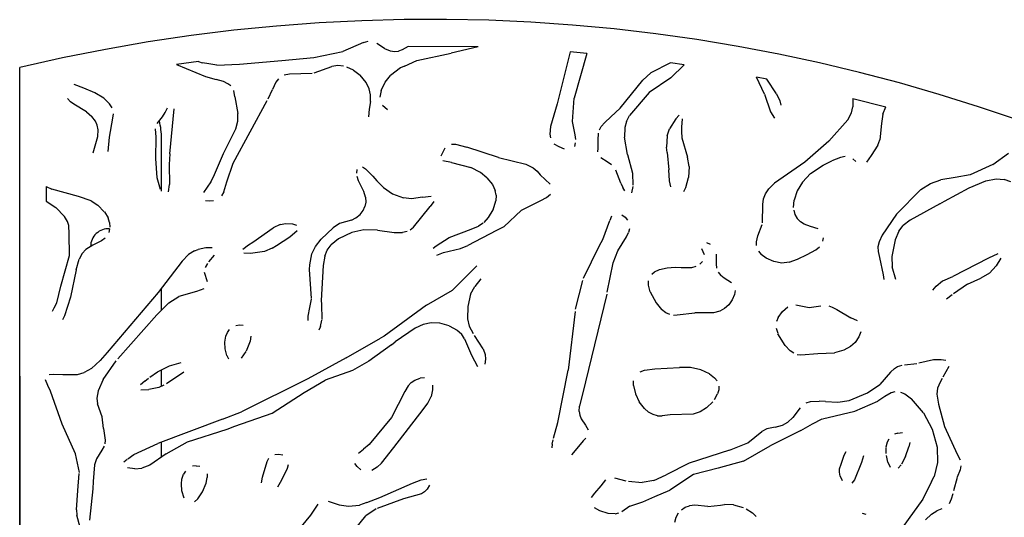
# Model space of a CAD drawing. Units: millimetres. Extents: x 15 to 282, y 7 to 205.
# Drawn here: x 67 to 94, y 161 to 175 of the extents above; entities that cross this region are included whole.
import ezdxf

# ---------------------------------------------------------------- set-up
doc = ezdxf.new("R2010")
doc.units = ezdxf.units.MM
doc.layers.get('0').update_dxf_attribs({"lineweight": 20, "true_color": 0x8faf8f})

msp = doc.modelspace()

# ---------------------------------------------------------------- linework, layer by layer
at = {"color": 28, "lineweight": -3, "true_color": 0x481805}
for p, q in [((76.261153, 174.631842), (76.391166, 174.66406)), ((74.861268, 174.209507), (75.674455, 174.372082)), ((76.256744, 174.629891), (75.674455, 174.372082)), ((76.853008, 174.460407), (76.634661, 174.602368)), ((76.853008, 174.460407), (77.01193, 174.395602)), ((77.01193, 174.395602), (77.142253, 174.376536)), ((77.142253, 174.376536), (77.24393, 174.386578)), ((77.344689, 174.423046), (77.24393, 174.386578)), ((77.513216, 174.520589), (77.344689, 174.423046)), ((79.490572, 174.504881), (77.513216, 174.520589)), ((79.490572, 174.504881), (78.730115, 174.32848)), ((82.086069, 174.363513), (81.715601, 172.899371)), ((82.557451, 174.323062), (82.086069, 174.363513)), ((71.601437, 174.092157), (70.985578, 174.006077)), ((71.601437, 174.092157), (71.71231, 174.055432)), ((72.760509, 174.017466), (73.957974, 174.120282)), ((73.957974, 174.120282), (74.861268, 174.209507)), ((77.411533, 173.963173), (77.762802, 174.121702)), ((77.762802, 174.121702), (78.730115, 174.32848)), ((82.557451, 174.323062), (82.203062, 173.0611)), ((66.563752, 148.738314), (66.563744, 173.922613)), ((70.985578, 174.006077), (71.80654, 173.666422)), ((71.842183, 174.034331), (71.71231, 174.055432)), ((72.125861, 173.988238), (71.842183, 174.034331)), ((72.125861, 173.988238), (72.760509, 174.017466)), ((74.869992, 173.772053), (75.369729, 173.950796)), ((75.536656, 173.977958), (75.369729, 173.950796)), ((75.698653, 173.963316), (75.536656, 173.977958)), ((75.979025, 173.850706), (75.792327, 173.937822)), ((75.979025, 173.850706), (76.168258, 173.704557)), ((77.302764, 173.914089), (77.021001, 173.699532)), ((77.411533, 173.963173), (77.302764, 173.914089)), ((84.911592, 174.0524), (84.359604, 173.77421)), ((85.297695, 173.997006), (84.911592, 174.0524)), ((85.297695, 173.997006), (84.923189, 173.634431)), ((71.80654, 173.666422), (72.104886, 173.587731)), ((72.308206, 173.525082), (72.104886, 173.587731)), ((72.434703, 173.465098), (72.308206, 173.525082)), ((73.865126, 173.607384), (73.790835, 173.508935)), ((74.17212, 173.73582), (74.022264, 173.705746)), ((74.810307, 173.75916), (74.17212, 173.73582)), ((76.331559, 173.502748), (76.168258, 173.704557)), ((76.868908, 173.511106), (77.021001, 173.699532)), ((83.497088, 172.774561), (84.131595, 173.569299)), ((84.359604, 173.77421), (84.131595, 173.569299)), ((84.923189, 173.634431), (84.310474, 173.222307)), ((87.568564, 173.171775), (87.338925, 173.651929)), ((87.631557, 173.595192), (87.338925, 173.651929)), ((87.905653, 173.180753), (87.631557, 173.595192)), ((68.376547, 173.339599), (68.096238, 173.448519)), ((68.679836, 173.210582), (68.376547, 173.339599)), ((72.515435, 173.404666), (72.434703, 173.465098)), ((72.630428, 173.098655), (72.599174, 173.27396)), ((73.566381, 173.038865), (73.68893, 173.303659)), ((73.790835, 173.508935), (73.68893, 173.303659)), ((76.419653, 173.322063), (76.331559, 173.502748)), ((76.460386, 173.150006), (76.419653, 173.322063)), ((76.759152, 173.271316), (76.716193, 173.087904)), ((76.759152, 173.271316), (76.868908, 173.511106)), ((67.999395, 172.95826), (67.91631, 173.048015)), ((68.936967, 173.054358), (68.679836, 173.210582)), ((68.936967, 173.054358), (69.095789, 172.898454)), ((72.578707, 171.222876), (73.546368, 172.995628)), ((72.630428, 173.098655), (72.714466, 172.623599)), ((76.457047, 172.96506), (76.460386, 173.150006)), ((82.151397, 172.396457), (82.203062, 173.0611)), ((84.310474, 173.222307), (83.760591, 172.572861)), ((87.568564, 173.171775), (87.739294, 172.673108)), ((87.905653, 173.180753), (88.000877, 172.982643)), ((88.000877, 172.982643), (88.023806, 172.864617)), ((90.055832, 173.053685), (90.058098, 172.812512)), ((90.055832, 173.053685), (90.989177, 172.810609)), ((68.086968, 172.890503), (67.999395, 172.95826)), ((68.44729, 172.669994), (68.086968, 172.890503)), ((69.167766, 172.784342), (69.095789, 172.898454)), ((70.668938, 172.649829), (70.728259, 172.784008)), ((70.794294, 171.4902), (70.922281, 172.755148)), ((76.421162, 172.749486), (76.401004, 172.530757)), ((76.457047, 172.96506), (76.421162, 172.749486)), ((76.794624, 172.862147), (76.939682, 172.740423)), ((81.715601, 172.899371), (81.527393, 172.260224)), ((83.23449, 172.527689), (83.497088, 172.774561)), ((90.017809, 172.64616), (90.058098, 172.812512)), ((90.900491, 172.604436), (90.989177, 172.810609)), ((68.44729, 172.669994), (68.595171, 172.543561)), ((68.697051, 172.414439), (68.595171, 172.543561)), ((68.752252, 172.296591), (68.697051, 172.414439)), ((69.180242, 172.495943), (69.082637, 171.960184)), ((69.201103, 172.615272), (69.180242, 172.495943)), ((70.442528, 172.341972), (70.590879, 172.529836)), ((70.590879, 172.529836), (70.668938, 172.649829)), ((72.712914, 172.411933), (72.714466, 172.623599)), ((83.23449, 172.527689), (83.067128, 172.376732)), ((83.67089, 172.403608), (83.760591, 172.572861)), ((85.061277, 172.476683), (84.884138, 172.197285)), ((85.156576, 172.578119), (85.061277, 172.476683)), ((85.241546, 172.479149), (85.22892, 172.23985)), ((87.739294, 172.673108), (87.849864, 172.495134)), ((89.377402, 171.842034), (89.91174, 172.449189)), ((89.91174, 172.449189), (90.017809, 172.64616)), ((90.900491, 172.604436), (90.860308, 172.345962)), ((68.778325, 172.162663), (68.752252, 172.296591)), ((68.768281, 171.979689), (68.778325, 172.162663)), ((70.408582, 171.961089), (70.397148, 172.1901)), ((72.309181, 171.500696), (72.657667, 172.191806)), ((72.657667, 172.191806), (72.712914, 172.411933)), ((81.527393, 172.260224), (81.515488, 172.038669)), ((82.223069, 172.02211), (82.151397, 172.396457)), ((82.909323, 172.162952), (82.964233, 172.258496)), ((82.964233, 172.258496), (83.067128, 172.376732)), ((83.62802, 172.22815), (83.621695, 171.960126)), ((83.67089, 172.403608), (83.62802, 172.22815)), ((84.822497, 171.999186), (84.884138, 172.197285)), ((85.22892, 172.23985), (85.222563, 172.119413)), ((90.860308, 172.345962), (90.819122, 171.884715)), ((68.633011, 171.511743), (68.768281, 171.979689)), ((69.082637, 171.960184), (69.049079, 171.558157)), ((70.403033, 171.351427), (70.408582, 171.961089)), ((70.563747, 170.430158), (70.563747, 171.922615)), ((81.515488, 172.038669), (81.529451, 171.937512)), ((82.243621, 171.887702), (82.223069, 172.02211)), ((82.872875, 171.649787), (82.877628, 171.877441)), ((82.877628, 171.877441), (82.882163, 172.069943)), ((83.705404, 171.466427), (83.621695, 171.960126)), ((84.822497, 171.999186), (84.801687, 171.673428)), ((85.222563, 172.119413), (85.233026, 171.936512)), ((85.233026, 171.936512), (85.390786, 171.396021)), ((90.764425, 171.728597), (90.819122, 171.884715)), ((78.448415, 171.43398), (78.564531, 171.657657)), ((78.73894, 171.75903), (78.850526, 171.756891)), ((78.850526, 171.756891), (79.16865, 171.673863)), ((80.068748, 171.383446), (79.16865, 171.673863)), ((81.774034, 171.683872), (81.637937, 171.761335)), ((81.927061, 171.616976), (81.774034, 171.683872)), ((82.21768, 171.698501), (82.240157, 171.79864)), ((82.862904, 171.545437), (82.872875, 171.649787)), ((84.816406, 171.525356), (84.801687, 171.673428)), ((89.377402, 171.842034), (88.703539, 171.248034)), ((90.764425, 171.728597), (90.572448, 171.436742)), ((70.439604, 170.809527), (70.403033, 171.351427)), ((70.794294, 171.4902), (70.776722, 171.186859)), ((72.031315, 170.841023), (72.309181, 171.500696)), ((80.068748, 171.383446), (80.838344, 171.19534)), ((83.126726, 171.25772), (82.95037, 171.37028)), ((83.705404, 171.466427), (83.847208, 170.94497)), ((84.816406, 171.525356), (84.865187, 171.034711)), ((85.440376, 171.127032), (85.390786, 171.396021)), ((89.708185, 171.385053), (89.4684, 171.290908)), ((89.838614, 171.409117), (89.708185, 171.385053)), ((90.141685, 171.272698), (90.054515, 171.346487)), ((90.572448, 171.436742), (90.444263, 171.25586)), ((94.000096, 171.18261), (94.444381, 171.508317)), ((70.776722, 171.186859), (70.787468, 170.62624)), ((72.408522, 170.697717), (72.578707, 171.222876)), ((76.068001, 170.944566), (76.080829, 171.045388)), ((76.232997, 171.124876), (76.319283, 171.064658)), ((76.51799, 170.861227), (76.319283, 171.064658)), ((78.736732, 171.240662), (78.490683, 171.294657)), ((78.736732, 171.240662), (79.282891, 171.105096)), ((79.560119, 170.962877), (79.282891, 171.105096)), ((80.838344, 171.19534), (81.045083, 171.094805)), ((81.045083, 171.094805), (81.158821, 171.000627)), ((83.254435, 171.179117), (83.126726, 171.25772)), ((83.510799, 170.66219), (83.376608, 171.026333)), ((84.891073, 170.724918), (84.865187, 171.034711)), ((85.440376, 171.127032), (85.423768, 170.82335)), ((88.703539, 171.248034), (87.847815, 170.656263)), ((88.861275, 170.928856), (89.220842, 171.172605)), ((89.220842, 171.172605), (89.4684, 171.290908)), ((94.000096, 171.18261), (93.360413, 170.897619)), ((70.538023, 170.484309), (70.439604, 170.809527)), ((71.951067, 170.698105), (72.031315, 170.841023)), ((76.119689, 170.723763), (76.078195, 170.845447)), ((76.51799, 170.861227), (76.637578, 170.723879)), ((79.740699, 170.814265), (79.560119, 170.962877)), ((79.740699, 170.814265), (79.894413, 170.623248)), ((81.158821, 171.000627), (81.244487, 170.893799)), ((81.244487, 170.893799), (81.522686, 170.632382)), ((83.847208, 170.94497), (83.852096, 170.599362)), ((85.350024, 170.539717), (85.423768, 170.82335)), ((88.861275, 170.928856), (88.634001, 170.686062)), ((92.249722, 170.655104), (92.540289, 170.749759)), ((92.937377, 170.821349), (92.540289, 170.749759)), ((93.360413, 170.897619), (92.937377, 170.821349)), ((93.804072, 170.729386), (94.10213, 170.77911)), ((94.10213, 170.77911), (94.321426, 170.761219)), ((94.510215, 170.699878), (94.321426, 170.761219)), ((67.313748, 170.569313), (67.313749, 170.151755)), ((67.313748, 170.569313), (67.470902, 170.493552)), ((68.221088, 170.284524), (67.470902, 170.493552)), ((70.762054, 170.412437), (70.787468, 170.62624)), ((71.951067, 170.698105), (71.749731, 170.400488)), ((72.319256, 170.413364), (72.408522, 170.697717)), ((76.267474, 170.422627), (76.119689, 170.723763)), ((76.637578, 170.723879), (76.820999, 170.533935)), ((76.820999, 170.533935), (77.077215, 170.360824)), ((79.894413, 170.623248), (79.974897, 170.452434)), ((83.510799, 170.66219), (83.571203, 170.540329)), ((83.62459, 170.444468), (83.571203, 170.540329)), ((83.84826, 170.562485), (83.812454, 170.390222)), ((84.925692, 170.556627), (84.891073, 170.724918)), ((85.291269, 170.424687), (85.350024, 170.539717)), ((87.590189, 170.35547), (87.689095, 170.49994)), ((87.689095, 170.49994), (87.847815, 170.656263)), ((88.634001, 170.686062), (88.487067, 170.442767)), ((91.974685, 170.477162), (91.292052, 169.781929)), ((91.974685, 170.477162), (92.249722, 170.655104)), ((92.641211, 170.148325), (93.336649, 170.528682)), ((93.336649, 170.528682), (93.804072, 170.729386)), ((68.577688, 170.159414), (68.221088, 170.284524)), ((72.319256, 170.413364), (72.253417, 170.305986)), ((76.311919, 170.263369), (76.267474, 170.422627)), ((76.311919, 170.263369), (76.320566, 170.125434)), ((77.077215, 170.360824), (77.382648, 170.246066)), ((77.607803, 170.218601), (77.382648, 170.246066)), ((77.926205, 170.263055), (77.607803, 170.218601)), ((77.926205, 170.263055), (78.167895, 170.288351)), ((79.998641, 170.322395), (79.974897, 170.452434)), ((79.998641, 170.322395), (79.987152, 170.157122)), ((81.261708, 170.170453), (81.421544, 170.254467)), ((81.421544, 170.254467), (81.526714, 170.345771)), ((87.51729, 170.057305), (87.537897, 170.222133)), ((87.537897, 170.222133), (87.590189, 170.35547)), ((88.487067, 170.442767), (88.399564, 170.178286)), ((67.313749, 170.151755), (67.587242, 169.974598)), ((67.825892, 169.720002), (67.587242, 169.974598)), ((68.577688, 170.159414), (68.770032, 170.036606)), ((68.770032, 170.036606), (68.949827, 169.855258)), ((71.805785, 170.17492), (71.909155, 170.161754)), ((71.909155, 170.161754), (72.026531, 170.171375)), ((76.246123, 169.885503), (76.298456, 170.001996)), ((76.320566, 170.125434), (76.298456, 170.001996)), ((77.670241, 169.419826), (78.14193, 170.00342)), ((78.244822, 170.14658), (78.14193, 170.00342)), ((79.910704, 169.911953), (79.987152, 170.157122)), ((80.710152, 169.893564), (81.261708, 170.170453)), ((87.508536, 169.541493), (87.51729, 170.057305)), ((88.382667, 169.973499), (88.399564, 170.178286)), ((92.505791, 170.07382), (91.676653, 169.617628)), ((92.505791, 170.07382), (92.641211, 170.148325)), ((67.914114, 169.579103), (67.825892, 169.720002)), ((68.956766, 169.846274), (69.054702, 169.683993)), ((69.095531, 169.554076), (69.054702, 169.683993)), ((75.921387, 169.620347), (76.043754, 169.677563)), ((76.043754, 169.677563), (76.161888, 169.774402)), ((76.161888, 169.774402), (76.246123, 169.885503)), ((79.661324, 169.551958), (79.785979, 169.687523)), ((79.785979, 169.687523), (79.910704, 169.911953)), ((80.710152, 169.893564), (80.2114, 169.43133)), ((83.250519, 169.730131), (83.20415, 169.60309)), ((83.544095, 169.767162), (83.635554, 169.699114)), ((83.635554, 169.699114), (83.70168, 169.618283)), ((88.39097, 169.893952), (88.425649, 169.771818)), ((88.425649, 169.771818), (88.48862, 169.661551)), ((88.577967, 169.568641), (88.48862, 169.661551)), ((91.292052, 169.781929), (90.883086, 169.197032)), ((67.951079, 169.46329), (67.914114, 169.579103)), ((67.960193, 169.229079), (67.951079, 169.46329)), ((69.099483, 169.371), (69.073717, 169.266268)), ((69.095531, 169.554076), (69.103987, 169.416043)), ((73.136197, 168.993763), (73.70753, 169.399913)), ((73.905817, 169.492843), (73.70753, 169.399913)), ((73.905817, 169.492843), (74.06464, 169.523594)), ((74.06464, 169.523594), (74.253435, 169.511641)), ((74.253435, 169.511641), (74.371988, 169.478364)), ((75.065792, 169.075591), (75.405173, 169.40118)), ((75.5784, 169.51982), (75.405173, 169.40118)), ((75.921387, 169.620347), (75.5784, 169.51982)), ((77.575038, 169.339161), (77.670241, 169.419826)), ((78.674029, 169.127551), (79.29531, 169.361924)), ((79.29531, 169.361924), (79.499452, 169.445457)), ((79.63541, 169.534909), (79.499452, 169.445457)), ((80.2114, 169.43133), (80.004331, 169.321913)), ((83.006289, 169.067428), (83.20415, 169.60309)), ((83.757435, 169.366782), (83.731552, 169.26686)), ((87.381264, 169.170797), (87.497261, 169.496007)), ((88.684982, 169.50127), (88.577967, 169.568641)), ((88.863547, 169.439575), (88.684982, 169.50127)), ((89.076961, 169.369042), (88.863547, 169.439575)), ((91.357921, 169.309075), (91.47712, 169.463804)), ((91.676653, 169.617628), (91.47712, 169.463804)), ((67.972263, 168.615075), (67.960193, 169.229079)), ((68.97299, 169.11097), (68.869025, 169.035305)), ((73.802047, 168.897662), (74.178197, 169.147564)), ((74.178197, 169.147564), (74.388494, 169.319716)), ((75.551186, 169.086684), (75.347231, 168.920841)), ((75.930557, 169.26988), (75.551186, 169.086684)), ((76.26539, 169.343804), (75.930557, 169.26988)), ((76.651615, 169.333789), (76.26539, 169.343804)), ((76.651615, 169.333789), (77.123665, 169.27172)), ((77.123665, 169.27172), (77.35723, 169.269586)), ((77.486951, 169.296754), (77.35723, 169.269586)), ((78.311742, 168.894575), (78.674029, 169.127551)), ((80.004331, 169.321913), (79.19867, 168.896198)), ((83.429387, 168.754209), (83.674421, 169.145171)), ((83.674421, 169.145171), (83.731552, 169.26686)), ((87.341679, 169.007779), (87.381264, 169.170797)), ((89.221718, 169.12044), (89.20548, 169.01878)), ((90.883086, 169.197032), (90.79892, 169.008752)), ((91.357921, 169.309075), (91.248372, 169.061116)), ((68.623368, 168.910649), (68.430373, 168.787305)), ((68.869025, 169.035305), (68.623368, 168.910649)), ((71.811678, 168.831181), (71.595503, 168.78891)), ((71.992909, 168.831419), (71.811678, 168.831181)), ((72.858257, 168.798651), (73.017647, 168.915268)), ((73.017647, 168.915268), (73.136197, 168.993763)), ((73.68435, 168.824196), (73.464939, 168.733404)), ((73.68435, 168.824196), (73.802047, 168.897662)), ((74.805848, 168.669796), (74.900154, 168.875608)), ((74.900154, 168.875608), (75.065792, 169.075591)), ((75.23208, 168.765852), (75.347231, 168.920841)), ((78.227134, 168.827451), (78.311742, 168.894575)), ((78.512166, 168.699529), (78.99288, 168.813662)), ((78.99288, 168.813662), (79.19867, 168.896198)), ((82.458308, 167.979486), (82.914836, 168.900077)), ((82.914836, 168.900077), (83.006289, 169.067428)), ((85.786777, 168.81244), (85.865121, 168.645732)), ((86.044017, 168.929459), (85.939535, 168.978022)), ((87.338664, 168.905193), (87.341679, 169.007779)), ((89.014019, 168.77797), (89.116269, 168.863625)), ((90.79892, 169.008752), (90.764866, 168.862899)), ((90.764866, 168.862899), (90.767183, 168.731835)), ((91.248372, 169.061116), (91.152656, 168.591701)), ((67.727401, 167.752249), (67.972263, 168.615075)), ((68.328995, 168.679484), (68.238758, 168.514651)), ((68.430373, 168.787305), (68.328995, 168.679484)), ((71.141051, 168.462131), (71.32562, 168.647766)), ((71.494712, 168.750477), (71.32562, 168.647766)), ((71.494712, 168.750477), (71.595503, 168.78891)), ((72.04394, 168.629647), (71.890885, 168.440672)), ((73.070021, 168.675072), (72.882018, 168.682615)), ((73.464939, 168.733404), (73.070021, 168.675072)), ((74.74588, 168.352319), (74.805848, 168.669796)), ((75.165627, 168.598069), (75.12288, 168.339377)), ((75.165627, 168.598069), (75.23208, 168.765852)), ((78.321935, 168.628013), (78.512166, 168.699529)), ((83.296607, 168.412476), (83.429387, 168.754209)), ((86.205513, 168.653599), (86.200326, 168.380297)), ((87.394828, 168.743436), (87.474178, 168.645456)), ((87.614913, 168.538878), (87.474178, 168.645456)), ((87.828482, 168.445927), (87.614913, 168.538878)), ((88.498414, 168.511414), (88.765708, 168.645923)), ((88.765708, 168.645923), (89.014019, 168.77797)), ((90.767183, 168.731835), (90.808352, 168.558891)), ((90.808352, 168.558891), (90.911499, 168.076318)), ((91.152656, 168.591701), (91.161009, 168.302889)), ((93.883403, 168.543457), (92.880283, 168.028783)), ((94.145191, 168.666967), (93.883403, 168.543457)), ((94.231373, 168.545084), (94.099324, 168.325319)), ((68.153369, 168.211465), (68.238758, 168.514651)), ((71.141051, 168.462131), (70.469296, 167.575883)), ((71.855913, 168.390327), (71.797148, 168.276871)), ((74.739894, 168.220235), (74.74588, 168.352319)), ((75.12288, 168.339377), (75.066471, 167.34793)), ((79.294096, 168.171526), (79.449632, 168.329842)), ((83.132725, 167.586834), (83.296607, 168.412476)), ((84.601474, 168.221863), (84.81742, 168.274325)), ((84.81742, 168.274325), (85.050772, 168.287607)), ((85.050772, 168.287607), (85.211898, 168.280361)), ((85.211898, 168.280361), (85.516654, 168.282234)), ((85.516654, 168.282234), (85.637435, 168.312913)), ((85.74382, 168.373624), (85.815072, 168.446162)), ((86.200326, 168.380297), (86.213723, 168.25978)), ((88.056957, 168.406689), (87.828482, 168.445927)), ((88.26354, 168.426218), (88.056957, 168.406689)), ((88.26354, 168.426218), (88.498414, 168.511414)), ((91.272925, 167.938433), (91.161009, 168.302889)), ((93.911595, 168.12452), (94.099324, 168.325319)), ((68.153369, 168.211465), (67.995727, 167.439926)), ((71.860991, 167.871725), (71.779017, 168.139012)), ((74.78755, 167.407055), (74.739894, 168.220235)), ((78.765965, 167.640051), (79.294096, 168.171526)), ((84.38608, 168.095152), (84.468036, 168.158907)), ((84.468036, 168.158907), (84.601474, 168.221863)), ((86.260842, 168.146941), (86.331262, 168.056449)), ((86.431256, 167.974141), (86.331262, 168.056449)), ((86.63783, 167.84845), (86.431256, 167.974141)), ((90.911499, 168.076318), (90.932423, 167.936672)), ((92.592566, 167.9051), (92.880283, 168.028783)), ((93.285763, 167.80582), (93.663289, 167.974172)), ((93.911595, 168.12452), (93.663289, 167.974172)), ((67.610136, 167.279033), (67.727401, 167.752249)), ((70.563747, 167.078374), (70.563747, 167.700484)), ((79.280143, 167.527793), (79.396866, 167.747481)), ((79.570926, 167.957018), (79.396866, 167.747481)), ((82.235741, 167.103592), (82.441825, 167.914624)), ((84.296259, 167.782262), (84.294415, 167.899974)), ((84.345648, 167.588573), (84.296259, 167.782262)), ((92.312332, 167.637295), (92.408029, 167.757092)), ((92.408029, 167.757092), (92.58895, 167.90292)), ((93.285763, 167.80582), (92.894504, 167.53794)), ((67.995727, 167.439926), (67.824402, 166.913698)), ((70.469296, 167.575883), (69.028305, 165.87949)), ((70.770135, 167.285006), (71.05027, 167.457144)), ((71.550537, 167.601986), (71.05027, 167.457144)), ((71.751828, 167.67496), (71.550537, 167.601986)), ((78.03607, 167.212315), (78.765965, 167.640051)), ((79.280143, 167.527793), (79.195844, 167.18237)), ((83.117625, 167.524451), (82.518652, 165.049938)), ((84.345648, 167.588573), (84.506789, 167.279067)), ((86.715932, 167.516959), (86.65402, 167.364422)), ((86.733867, 167.631109), (86.715932, 167.516959)), ((92.857137, 167.505288), (92.697839, 167.389488)), ((67.490617, 167.04372), (67.540521, 167.143324)), ((67.540521, 167.143324), (67.610136, 167.279033)), ((70.432477, 166.946948), (70.770135, 167.285006)), ((74.698078, 166.902868), (74.748853, 167.154091)), ((74.748853, 167.154091), (74.789037, 167.38166)), ((75.066471, 167.34793), (75.070135, 167.243904)), ((75.070135, 167.243904), (75.085278, 166.814183)), ((78.03607, 167.212315), (76.838152, 166.343534)), ((79.195844, 167.18237), (79.191487, 166.830971)), ((84.506789, 167.279067), (84.659409, 167.099009)), ((86.558848, 167.225993), (86.441905, 167.120334)), ((86.65402, 167.364422), (86.558848, 167.225993)), ((88.077248, 167.035653), (88.225295, 167.165634)), ((88.827364, 167.143143), (88.448553, 167.216973)), ((89.150712, 167.185554), (88.827364, 167.143143)), ((89.376611, 167.196725), (89.477524, 167.164689)), ((89.477524, 167.164689), (89.600877, 167.09584)), ((67.824402, 166.913698), (67.767753, 166.801871)), ((69.33404, 165.702974), (70.432477, 166.946948)), ((74.693899, 166.786305), (74.698078, 166.902868)), ((82.228306, 167.042635), (82.025925, 165.383348)), ((84.784974, 167.003813), (84.659409, 167.099009)), ((84.9005, 166.952602), (84.784974, 167.003813)), ((84.998905, 166.935104), (85.107196, 166.942322)), ((85.107196, 166.942322), (85.602704, 167.004696)), ((86.123167, 167.00141), (85.602704, 167.004696)), ((86.309335, 167.049721), (86.123167, 167.00141)), ((86.441905, 167.120334), (86.309335, 167.049721)), ((87.950061, 166.867079), (87.900985, 166.753185)), ((87.950061, 166.867079), (88.077248, 167.035653)), ((89.600877, 167.09584), (90.004115, 166.861562)), ((90.188117, 166.771426), (90.004115, 166.861562)), ((72.654213, 166.644286), (72.760222, 166.661895)), ((72.760222, 166.661895), (72.864824, 166.654235)), ((75.041251, 166.610707), (74.994291, 166.508113)), ((75.041251, 166.610707), (75.083371, 166.795356)), ((77.939359, 166.674276), (77.715271, 166.569831)), ((78.166588, 166.719158), (77.939359, 166.674276)), ((78.410521, 166.709683), (78.166588, 166.719158)), ((78.677282, 166.636895), (78.410521, 166.709683)), ((78.677282, 166.636895), (78.90024, 166.514166)), ((79.191487, 166.830971), (79.239309, 166.625151)), ((79.239309, 166.625151), (79.348409, 166.418822)), ((72.345543, 166.171027), (72.375549, 166.340742)), ((72.375549, 166.340742), (72.421592, 166.449851)), ((72.421592, 166.449851), (72.480458, 166.533073)), ((73.085215, 166.345243), (73.062849, 166.197579)), ((76.838152, 166.343534), (76.733386, 166.283626)), ((77.715271, 166.569831), (77.155523, 166.179209)), ((78.90024, 166.514166), (79.017253, 166.405588)), ((79.107933, 166.265196), (79.017253, 166.405588)), ((79.634003, 165.981566), (79.386883, 166.361843)), ((87.892728, 166.56714), (87.938869, 166.426058)), ((88.145872, 166.082378), (87.946027, 166.410267)), ((90.221774, 166.319748), (90.120491, 166.167543)), ((90.279296, 166.465766), (90.221774, 166.319748)), ((72.355191, 165.982165), (72.345543, 166.171027)), ((73.062849, 166.197579), (72.953085, 165.921058)), ((75.766461, 165.730714), (76.733386, 166.283626)), ((77.048322, 166.101798), (76.404379, 165.636797)), ((77.048322, 166.101798), (77.155523, 166.179209)), ((79.107933, 166.265196), (79.303855, 165.806736)), ((88.294063, 165.926515), (88.145872, 166.082378)), ((89.994174, 166.049024), (89.800978, 165.944202)), ((90.120491, 166.167543), (89.994174, 166.049024)), ((69.028305, 165.87949), (68.835956, 165.653049)), ((72.406642, 165.796094), (72.355191, 165.982165)), ((72.406642, 165.796094), (72.455835, 165.701535)), ((72.945035, 165.906627), (72.812013, 165.721343)), ((79.303855, 165.806736), (79.471199, 165.485738)), ((79.634003, 165.981566), (79.690291, 165.819802)), ((79.690291, 165.819802), (79.702328, 165.690341)), ((88.393543, 165.861466), (88.294063, 165.926515)), ((88.486005, 165.827524), (88.591496, 165.815892)), ((88.591496, 165.815892), (89.073841, 165.851796)), ((89.073841, 165.851796), (89.541776, 165.872495)), ((89.800978, 165.944202), (89.541776, 165.872495)), ((68.835956, 165.653049), (68.590308, 165.43346)), ((68.913433, 165.122913), (69.279576, 165.641293)), ((70.450137, 165.336471), (70.788391, 165.502078)), ((70.788391, 165.502078), (71.118974, 165.596088)), ((75.766461, 165.730714), (74.685243, 165.136401)), ((76.404379, 165.636797), (75.95244, 165.371085)), ((79.702328, 165.690341), (79.681078, 165.553284)), ((91.226746, 165.433287), (91.3143, 165.485052)), ((91.3143, 165.485052), (91.446743, 165.521687)), ((91.5167, 165.530994), (91.863694, 165.57277)), ((91.921237, 165.585991), (92.329459, 165.679793)), ((92.329459, 165.679793), (92.549246, 165.685291)), ((92.549246, 165.685291), (92.675276, 165.665026)), ((92.601334, 165.193337), (92.774289, 165.49725)), ((66.563747, 165.209642), (66.563747, 148.822616)), ((67.393219, 165.256407), (67.513336, 165.268203)), ((67.513336, 165.268203), (67.78065, 165.258046)), ((67.78065, 165.258046), (68.189702, 165.261038)), ((68.189702, 165.261038), (68.383025, 165.315014)), ((68.590308, 165.43346), (68.383025, 165.315014)), ((70.237975, 165.181087), (70.450137, 165.336471)), ((70.563747, 164.927135), (70.563747, 165.392106)), ((71.19023, 165.330389), (70.703677, 164.995016)), ((75.95244, 165.371085), (75.177235, 165.104353)), ((81.740898, 163.901759), (82.025925, 165.383348)), ((84.061944, 165.339242), (84.186395, 165.383103)), ((84.186395, 165.383103), (84.473819, 165.422721)), ((84.473819, 165.422721), (85.165554, 165.459643)), ((85.478215, 165.458687), (85.165554, 165.459643)), ((85.772574, 165.390226), (85.478215, 165.458687)), ((86.012375, 165.279327), (85.772574, 165.390226)), ((86.012375, 165.279327), (86.155053, 165.169159)), ((91.118389, 165.325903), (90.821796, 164.974148)), ((91.118389, 165.325903), (91.226746, 165.433287)), ((67.3602, 164.949849), (67.293378, 165.111109)), ((67.431109, 164.787128), (67.3602, 164.949849)), ((68.913433, 165.122913), (68.7778, 164.799584)), ((70.089827, 165.070047), (69.969786, 164.967572)), ((70.089827, 165.070047), (70.197916, 165.151749)), ((70.625749, 164.957206), (70.48657, 164.889676)), ((74.685243, 165.136401), (72.819637, 164.209067)), ((74.58621, 164.749687), (75.177235, 165.104353)), ((77.521016, 164.941264), (77.42559, 164.775693)), ((77.605171, 165.03111), (77.521016, 164.941264)), ((77.605171, 165.03111), (77.709088, 165.099863)), ((77.709088, 165.099863), (77.855381, 165.151915)), ((77.976679, 165.164938), (77.855381, 165.151915)), ((78.204046, 164.959711), (78.203768, 164.82757)), ((82.518652, 165.049938), (82.353637, 164.363442)), ((83.873442, 164.944787), (83.874426, 165.081635)), ((83.873442, 164.944787), (83.925068, 164.718321)), ((86.155053, 165.169159), (86.227137, 165.07931)), ((86.279078, 164.928027), (86.27483, 164.827299)), ((90.468533, 164.743842), (90.821796, 164.974148)), ((92.515022, 165.041825), (92.448156, 164.874803)), ((92.575978, 165.148782), (92.515022, 165.041825)), ((67.758373, 163.857814), (67.431109, 164.787128)), ((68.7778, 164.799584), (68.743169, 164.589163)), ((69.983916, 164.825073), (70.203432, 164.83271)), ((70.48657, 164.889676), (70.203432, 164.83271)), ((73.68094, 164.168966), (74.58621, 164.749687)), ((77.42559, 164.775693), (77.045071, 164.044844)), ((78.073598, 164.452102), (78.163081, 164.641869)), ((78.203768, 164.82757), (78.163081, 164.641869)), ((83.925068, 164.718321), (84.032571, 164.488811)), ((86.154535, 164.553473), (86.241208, 164.710652)), ((86.27483, 164.827299), (86.241208, 164.710652)), ((89.94847, 164.530214), (90.468533, 164.743842)), ((91.139912, 164.739856), (90.96202, 164.639406)), ((91.242041, 164.771941), (91.139912, 164.739856)), ((91.401517, 164.76231), (91.52026, 164.710799)), ((91.52026, 164.710799), (91.70746, 164.571092)), ((92.448156, 164.874803), (92.428618, 164.706287)), ((92.428618, 164.706287), (92.47007, 164.418445)), ((68.743169, 164.589163), (68.755916, 164.432277)), ((68.892931, 164.065562), (68.755916, 164.432277)), ((77.940185, 164.269782), (78.073598, 164.452102)), ((82.339749, 164.215483), (82.353637, 164.363442)), ((84.179234, 164.297492), (84.032571, 164.488811)), ((86.108563, 164.49273), (85.930206, 164.319072)), ((88.73801, 164.45765), (88.865644, 164.495234)), ((88.865644, 164.495234), (89.106204, 164.508956)), ((89.286252, 164.497415), (89.106204, 164.508956)), ((89.286252, 164.497415), (89.630432, 164.475357)), ((89.630432, 164.475357), (89.94847, 164.530214)), ((90.110155, 164.222979), (90.757243, 164.508555)), ((90.96202, 164.639406), (90.757243, 164.508555)), ((92.049271, 164.181158), (91.70746, 164.571092)), ((92.47007, 164.418445), (92.642109, 163.794747)), ((72.278562, 164.002954), (72.819637, 164.209067)), ((72.632651, 163.79852), (73.68094, 164.168966)), ((77.111335, 163.199083), (77.940185, 164.269782)), ((82.339749, 164.215483), (82.35402, 164.115223)), ((82.35402, 164.115223), (82.400203, 164.006947)), ((84.298172, 164.196504), (84.179234, 164.297492)), ((84.427875, 164.126732), (84.298172, 164.196504)), ((84.547503, 164.09489), (84.427875, 164.126732)), ((84.547503, 164.09489), (84.680414, 164.092669)), ((84.907021, 164.122035), (84.680414, 164.092669)), ((85.557656, 164.144224), (84.907021, 164.122035)), ((85.749527, 164.206603), (85.557656, 164.144224)), ((85.930206, 164.319072), (85.749527, 164.206603)), ((88.567755, 164.322159), (88.363079, 164.045156)), ((89.20094, 164.012248), (90.110155, 164.222979)), ((92.049271, 164.181158), (92.297067, 163.715147)), ((68.137329, 163.023855), (67.758373, 163.857814)), ((68.923629, 163.738013), (68.892931, 164.065562)), ((72.278562, 164.002954), (70.463308, 163.311463)), ((77.045071, 164.044844), (76.414788, 163.288952)), ((81.620141, 163.462256), (81.740898, 163.901759)), ((82.400203, 164.006947), (82.514424, 163.833163)), ((82.514424, 163.833163), (82.589015, 163.702385)), ((87.861765, 163.773605), (88.07111, 163.826796)), ((88.07111, 163.826796), (88.219751, 163.911093)), ((88.219751, 163.911093), (88.363079, 164.045156)), ((88.587821, 163.684043), (88.920207, 163.863407)), ((88.920207, 163.863407), (89.19234, 164.010256)), ((68.923629, 163.738013), (68.971325, 163.407327)), ((71.292942, 163.35913), (72.415434, 163.721759)), ((72.415434, 163.721759), (72.632651, 163.79852)), ((87.09783, 163.330286), (87.494172, 163.65351)), ((87.629348, 163.722265), (87.494172, 163.65351)), ((87.861765, 163.773605), (87.629348, 163.722265)), ((88.587821, 163.684043), (87.725921, 163.249022)), ((91.324947, 163.608433), (91.228465, 163.573054)), ((91.324947, 163.608433), (91.454897, 163.623337)), ((92.297067, 163.715147), (92.435216, 163.212613)), ((92.642109, 163.794747), (93.000964, 163.014818)), ((68.971325, 163.407327), (68.968572, 163.306132)), ((69.785738, 162.998343), (70.463308, 163.311463)), ((70.563747, 162.926301), (70.563747, 163.349738)), ((70.698686, 163.018113), (71.292942, 163.35913)), ((76.414788, 163.288952), (76.259474, 163.154967)), ((81.575118, 163.294675), (81.567679, 163.190704)), ((81.575118, 163.294675), (81.606909, 163.414096)), ((82.454572, 163.38645), (82.225763, 163.112601)), ((82.531289, 163.46601), (82.454572, 163.38645)), ((86.581088, 163.12408), (87.09783, 163.330286)), ((90.998368, 163.220385), (91.036139, 163.358769)), ((91.036139, 163.358769), (91.084846, 163.447833)), ((91.662606, 163.340396), (91.630975, 163.222926)), ((68.246144, 162.493968), (68.137329, 163.023855)), ((68.882898, 163.123851), (68.730252, 162.880987)), ((68.949294, 163.237071), (68.882898, 163.123851)), ((69.611291, 162.883674), (69.785738, 162.998343)), ((70.698686, 163.018113), (70.234237, 162.702079)), ((73.756763, 163.006738), (73.866179, 163.014811)), ((73.866179, 163.014811), (73.979197, 162.995655)), ((76.120522, 163.03645), (76.259474, 163.154967)), ((76.76907, 162.760702), (77.111335, 163.199083)), ((82.225763, 163.112601), (82.127488, 162.994984)), ((86.581088, 163.12408), (85.439215, 162.755767)), ((86.973001, 162.815924), (87.725921, 163.249022)), ((89.723199, 162.727289), (89.816196, 162.985524)), ((89.816196, 162.985524), (89.865796, 163.086527)), ((90.993846, 163.025963), (90.996066, 163.203893)), ((91.545779, 162.944288), (91.630975, 163.222926)), ((92.435216, 163.212613), (92.445964, 162.779008)), ((93.000964, 163.014818), (93.08419, 162.848625)), ((68.673203, 162.710445), (68.639157, 162.236659)), ((68.730252, 162.880987), (68.673203, 162.710445)), ((69.503439, 162.791206), (69.595178, 162.871802)), ((70.234237, 162.702079), (70.010531, 162.620699)), ((73.412542, 162.357922), (73.540508, 162.805213)), ((73.540508, 162.805213), (73.591955, 162.89907)), ((74.136024, 162.710232), (74.106266, 162.608625)), ((76.080344, 162.660392), (76.017597, 162.744638)), ((76.642963, 162.646811), (76.76907, 162.760702)), ((85.439215, 162.755767), (84.789926, 162.425004)), ((86.973001, 162.815924), (86.263568, 162.619444)), ((89.684715, 162.600555), (89.723199, 162.727289)), ((90.301491, 162.775283), (90.100043, 162.289493)), ((90.357177, 162.967541), (90.301491, 162.775283)), ((91.047213, 162.78395), (91.006189, 162.969987)), ((91.047213, 162.78395), (91.112342, 162.648698)), ((91.416973, 162.709847), (91.33477, 162.61568)), ((91.545779, 162.944288), (91.426555, 162.727288)), ((92.445964, 162.779008), (92.348619, 162.377134)), ((68.20785, 161.984017), (68.243955, 162.464828)), ((69.812723, 162.599958), (69.599597, 162.628015)), ((69.812723, 162.599958), (70.010531, 162.620699)), ((71.137481, 162.302833), (71.182943, 162.44714)), ((71.234603, 162.53422), (71.182943, 162.44714)), ((71.541743, 162.685596), (71.437619, 162.671795)), ((71.541743, 162.685596), (71.643403, 162.675043)), ((71.848152, 162.454426), (71.850798, 162.351132)), ((74.106266, 162.608625), (73.950193, 162.275695)), ((76.080344, 162.660392), (76.186765, 162.564661)), ((76.642963, 162.646811), (76.494851, 162.550742)), ((84.448261, 162.26692), (84.789926, 162.425004)), ((85.563636, 162.441712), (84.89444, 161.999018)), ((86.263568, 162.619444), (85.563636, 162.441712)), ((89.676958, 162.500733), (89.684715, 162.600555)), ((89.69766, 162.393179), (89.676958, 162.500733)), ((93.078456, 162.569106), (92.998223, 162.366366)), ((93.105216, 162.68352), (93.078456, 162.569106)), ((68.639157, 162.236659), (68.624255, 162.029282)), ((71.123839, 162.17822), (71.137481, 162.302833)), ((71.140195, 161.974117), (71.123839, 162.17822)), ((71.720445, 161.944176), (71.821429, 162.190187)), ((71.821429, 162.190187), (71.850798, 162.351132)), ((73.379864, 162.203388), (73.412542, 162.357922)), ((73.950193, 162.275695), (73.830022, 162.07911)), ((76.7231, 161.790238), (77.642271, 162.194845)), ((77.642271, 162.194845), (77.883049, 162.289778)), ((77.883049, 162.289778), (78.040583, 162.316189)), ((83.077809, 162.288131), (82.951115, 162.11975)), ((83.667868, 162.250138), (83.346639, 162.334301)), ((83.727969, 162.245301), (84.116153, 162.214056)), ((84.448261, 162.26692), (84.116153, 162.214056)), ((89.69766, 162.393179), (89.757387, 162.264245)), ((90.100043, 162.289493), (90.031379, 162.191926)), ((92.277155, 162.236194), (92.027922, 161.744656)), ((92.277155, 162.236194), (92.348619, 162.377134)), ((92.994022, 162.355655), (92.894652, 161.975685)), ((68.162506, 161.4371), (68.20785, 161.984017)), ((68.624255, 162.029282), (68.533345, 161.152187)), ((71.2044, 161.772518), (71.140195, 161.974117)), ((71.58599, 161.749778), (71.720445, 161.944176)), ((77.890548, 161.888935), (77.38388, 161.751617)), ((77.975374, 161.945048), (77.890548, 161.888935)), ((78.050609, 162.025886), (77.975374, 161.945048)), ((78.11698, 162.138207), (78.050609, 162.025886)), ((82.773116, 161.910424), (82.678744, 161.789569)), ((82.951115, 162.11975), (82.773116, 161.910424)), ((84.472964, 161.815178), (84.89444, 161.999018)), ((92.872409, 161.892524), (92.831483, 161.739508)), ((71.495845, 161.667815), (71.58599, 161.749778)), ((74.972042, 161.598462), (74.76204, 161.288209)), ((75.258872, 161.6832), (75.434377, 161.626363)), ((75.434377, 161.626363), (75.571375, 161.582178)), ((76.354743, 161.649569), (76.145222, 161.569558)), ((76.354743, 161.649569), (76.7231, 161.790238)), ((77.38388, 161.751617), (76.646534, 161.481104)), ((83.770014, 161.546422), (84.130608, 161.665847)), ((84.130608, 161.665847), (84.472964, 161.815178)), ((86.323399, 161.574298), (86.433363, 161.588978)), ((86.68717, 161.580803), (86.433363, 161.588978)), ((92.027922, 161.744656), (90.905098, 160.189333)), ((92.831483, 161.739508), (92.770581, 161.614049)), ((68.162506, 161.4371), (68.176339, 161.290541)), ((75.571375, 161.582178), (75.837194, 161.543795)), ((75.837194, 161.543795), (76.145222, 161.569558)), ((76.616107, 161.469937), (76.321125, 161.269441)), ((82.91947, 161.411289), (82.767373, 161.497584)), ((83.160146, 161.341003), (82.91947, 161.411289)), ((83.351947, 161.331798), (83.160146, 161.341003)), ((83.351947, 161.331798), (83.460477, 161.351688)), ((83.770014, 161.546422), (83.541772, 161.38735)), ((85.072311, 161.230094), (85.1428, 161.352008)), ((85.228732, 161.444233), (85.330128, 161.511362)), ((85.330128, 161.511362), (85.451805, 161.554792)), ((85.601532, 161.573225), (85.451805, 161.554792)), ((85.968394, 161.534822), (85.601532, 161.573225)), ((85.968394, 161.534822), (86.323399, 161.574298)), ((86.68717, 161.580803), (86.963944, 161.506441)), ((87.046426, 161.469987), (87.229487, 161.353305)), ((87.229487, 161.353305), (87.330637, 161.247568)), ((90.321226, 161.350519), (90.421044, 161.321602)), ((92.275131, 161.320444), (92.101409, 161.154581)), ((92.275131, 161.320444), (92.426768, 161.415916)), ((92.565403, 161.46664), (92.426768, 161.415916)), ((68.333008, 160.693441), (68.176339, 161.290541)), ((74.76204, 161.288209), (74.413272, 160.870709)), ((75.965764, 160.830946), (76.321125, 161.269441)), ((85.033486, 161.096967), (85.072311, 161.230094))]:
    msp.add_line(p, q, dxfattribs=at)
for centre, radius, start, end in [((78.110752, 125.274215), 50, 16.6475646, 103.3524296), ((68.563747, 171.922615), 2, 0, 14.3085876), ((69.063747, 168.872615), 0.5, 85.893967, 179.9953356)]:
    msp.add_arc(centre, radius, start, end, dxfattribs=at)

doc.saveas('drawing.dxf')
